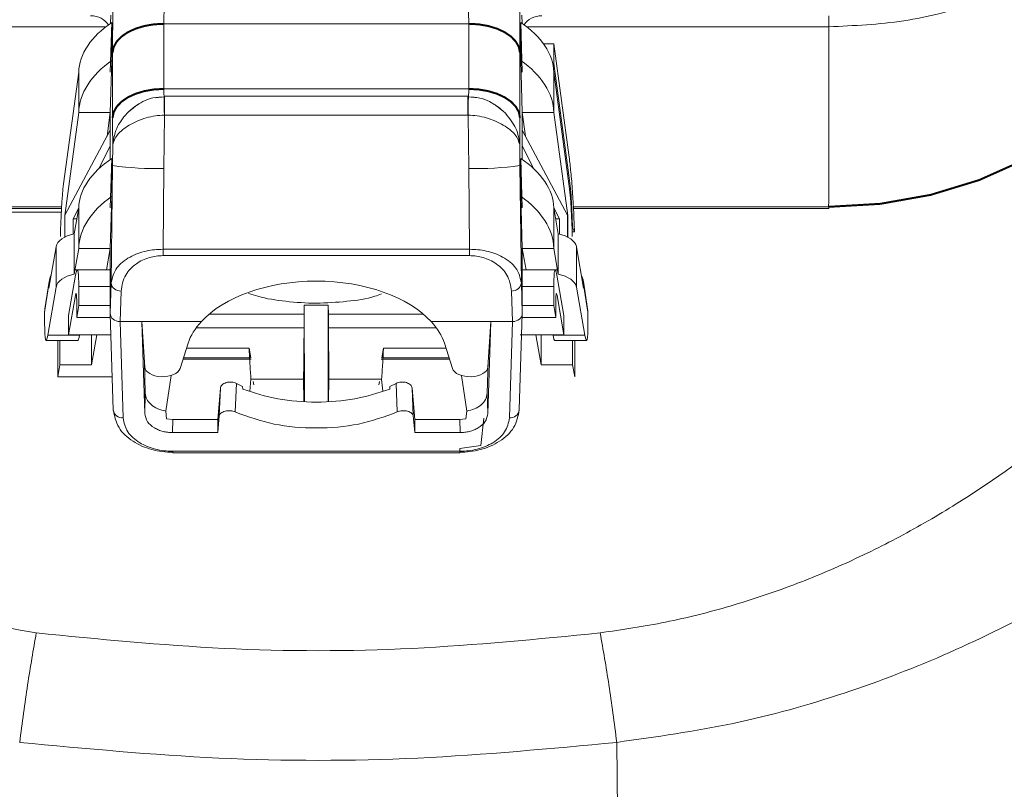
# Model space of a CAD drawing. Units: millimetres. Extents: x -5635 to -620, y 140 to 1753.
# Drawn here: x -5126 to -5077, y 378 to 417 of the extents above; entities that cross this region are included whole.
import ezdxf

# ---------------------------------------------------------------- set-up
doc = ezdxf.new("R2010")
doc.units = ezdxf.units.MM
doc.linetypes.add('K5LT_THIN', pattern=[0])
doc.layers.add('Системный слой', color=7, linetype='Continuous')

msp = doc.modelspace()

# ---------------------------------------------------------------- linework, layer by layer
at = {"layer": 'Системный слой', "color": 7, "linetype": 'K5LT_THIN', "lineweight": 9}
for p, q in [((-5121.868, 416.858), (-5121.881, 416.433)), ((-5101.007, 416.433), (-5101.019, 416.858)), ((-5085.444, 416.821), (-5085.444, 416.262)), ((-5127.559, 416.262), (-5122.117, 416.262)), ((-5121.894, 413.961), (-5121.815, 416.478)), ((-5121.815, 416.478), (-5121.815, 414.559)), ((-5119.178, 413.111), (-5119.178, 416.416)), ((-5103.709, 416.416), (-5119.178, 416.416)), ((-5103.709, 416.416), (-5103.709, 413.111)), ((-5101.072, 416.478), (-5100.994, 413.961)), ((-5101.072, 414.559), (-5101.072, 416.478)), ((-5085.444, 416.262), (-5100.771, 416.262)), ((-5085.444, 416.262), (-5085.444, 407.41)), ((-5099.394, 415.392), (-5099.91, 415.392)), ((-5099.394, 414.405), (-5099.394, 415.392)), ((-5098.615, 409.646), (-5099.394, 415.392)), ((-5121.778, 411.646), (-5121.778, 414.951)), ((-5101.11, 414.951), (-5101.11, 411.646)), ((-5121.815, 414.559), (-5121.894, 411.913)), ((-5100.994, 411.913), (-5101.072, 414.559)), ((-5099.451, 414.405), (-5099.394, 414.405)), ((-5098.624, 408.726), (-5099.394, 414.405)), ((-5123.494, 413.961), (-5124.262, 408.3)), ((-5123.494, 413.961), (-5123.494, 411.913)), ((-5099.394, 411.913), (-5099.394, 413.961)), ((-5098.626, 408.3), (-5099.394, 413.961)), ((-5103.709, 413.111), (-5119.178, 413.111)), ((-5119.616, 412.661), (-5119.16, 412.714)), ((-5119.138, 412.743), (-5119.16, 412.743)), ((-5119.16, 412.714), (-5119.16, 412.714)), ((-5103.75, 412.743), (-5119.138, 412.743)), ((-5119.138, 411.776), (-5119.138, 412.743)), ((-5103.728, 412.743), (-5103.75, 412.743)), ((-5103.75, 411.776), (-5103.75, 412.743)), ((-5103.728, 412.714), (-5103.231, 412.656)), ((-5123.494, 411.913), (-5124.203, 406.687)), ((-5123.494, 411.913), (-5121.894, 411.913)), ((-5121.894, 411.913), (-5122.057, 410.712)), ((-5121.894, 411.913), (-5121.894, 409.53)), ((-5119.177, 409.078), (-5119.151, 411.776)), ((-5119.138, 411.776), (-5119.151, 411.776)), ((-5103.75, 411.776), (-5119.138, 411.776)), ((-5103.75, 411.776), (-5103.736, 411.776)), ((-5103.736, 411.776), (-5103.711, 409.078)), ((-5102.081, 412.076), (-5101.851, 411.876)), ((-5100.994, 409.53), (-5100.994, 411.913)), ((-5099.394, 411.913), (-5100.994, 411.913)), ((-5100.994, 411.913), (-5100.831, 410.712)), ((-5098.685, 406.687), (-5099.394, 411.913)), ((-5121.894, 411.017), (-5124.194, 406.71)), ((-5100.994, 411.017), (-5098.694, 406.71)), ((-5122.483, 409.056), (-5121.894, 410.216)), ((-5121.776, 409.22), (-5121.765, 410.285)), ((-5101.122, 410.285), (-5101.111, 409.22)), ((-5100.405, 409.056), (-5100.994, 410.216)), ((-5121.894, 407.066), (-5121.815, 409.583)), ((-5121.848, 403.26), (-5121.776, 409.22)), ((-5121.815, 409.583), (-5121.815, 407.664)), ((-5101.111, 409.22), (-5101.04, 403.26)), ((-5101.072, 409.583), (-5100.994, 407.066)), ((-5101.072, 407.664), (-5101.072, 409.583)), ((-5119.22, 404.97), (-5119.177, 409.078)), ((-5103.711, 409.078), (-5103.667, 404.97)), ((-5098.624, 408.726), (-5098.684, 408.726)), ((-5121.815, 407.664), (-5121.894, 405.018)), ((-5100.994, 405.018), (-5101.072, 407.664)), ((-5124.37, 407.125), (-5127.882, 407.125)), ((-5085.453, 407.125), (-5098.401, 407.125)), ((-5085.444, 407.41), (-5085.453, 407.125)), ((-5127.739, 406.857), (-5124.385, 406.857)), ((-5127.733, 407.04), (-5124.375, 407.04)), ((-5124.203, 406.687), (-5124.194, 406.687)), ((-5124.203, 405.588), (-5124.203, 406.687)), ((-5124.194, 406.71), (-5124.194, 405.593)), ((-5123.776, 406.512), (-5123.494, 407.066)), ((-5123.494, 407.066), (-5123.722, 405.761)), ((-5123.494, 407.066), (-5123.494, 405.018)), ((-5099.394, 405.018), (-5099.394, 407.066)), ((-5099.166, 405.761), (-5099.394, 407.066)), ((-5099.112, 406.512), (-5099.394, 407.066)), ((-5098.694, 406.71), (-5098.694, 405.593)), ((-5098.685, 406.687), (-5098.694, 406.687)), ((-5098.685, 405.588), (-5098.685, 406.687)), ((-5098.396, 407.04), (-5085.44, 407.04)), ((-5085.444, 407.045), (-5085.444, 407.084)), ((-5123.776, 405.748), (-5123.776, 406.512)), ((-5123.591, 406.512), (-5123.776, 406.512)), ((-5099.297, 406.512), (-5099.112, 406.512)), ((-5099.112, 405.748), (-5099.112, 406.512)), ((-5123.722, 405.761), (-5123.722, 403.713)), ((-5099.166, 405.761), (-5099.166, 403.713)), ((-5098.472, 406.07), (-5098.445, 406.07)), ((-5098.348, 405.858), (-5098.468, 405.858)), ((-5098.348, 405.858), (-5098.445, 406.07)), ((-5125.006, 403.001), (-5124.639, 405.103)), ((-5124.639, 403.056), (-5124.639, 405.103)), ((-5123.494, 405.018), (-5123.722, 403.713)), ((-5123.494, 405.018), (-5121.894, 405.018)), ((-5121.894, 405.018), (-5122.084, 403.927)), ((-5121.894, 405.018), (-5121.894, 401.708)), ((-5119.22, 404.97), (-5103.667, 404.97)), ((-5119.22, 404.647), (-5119.22, 404.97)), ((-5103.667, 404.647), (-5119.22, 404.647)), ((-5103.667, 404.97), (-5103.667, 404.647)), ((-5100.994, 401.708), (-5100.994, 405.018)), ((-5099.394, 405.018), (-5100.994, 405.018)), ((-5100.994, 405.018), (-5100.803, 403.927)), ((-5099.166, 403.713), (-5099.394, 405.018)), ((-5097.882, 403.001), (-5098.248, 405.103)), ((-5098.248, 403.056), (-5098.248, 405.103)), ((-5123.654, 403.659), (-5124.01, 401.614)), ((-5121.894, 403.927), (-5123.656, 403.927)), ((-5099.232, 403.927), (-5100.994, 403.927)), ((-5099.294, 403.899), (-5099.234, 403.659)), ((-5099.234, 403.659), (-5098.878, 401.614)), ((-5125.006, 403.177), (-5125.225, 401.779)), ((-5124.993, 403.343), (-5125.212, 401.945)), ((-5125.006, 403.177), (-5125.006, 403.001)), ((-5121.894, 401.708), (-5121.848, 403.26)), ((-5101.04, 403.26), (-5100.994, 401.708)), ((-5097.676, 401.945), (-5097.895, 403.343)), ((-5097.882, 403.177), (-5097.882, 403.001)), ((-5097.882, 403.177), (-5097.663, 401.779)), ((-5124.639, 403.056), (-5125.065, 400.614)), ((-5124.01, 400.627), (-5123.663, 402.619)), ((-5121.894, 403.074), (-5123.494, 403.074)), ((-5123.494, 403.074), (-5123.494, 402.117)), ((-5121.394, 401.298), (-5121.348, 402.851)), ((-5101.54, 402.851), (-5101.494, 401.298)), ((-5099.394, 403.074), (-5100.994, 403.074)), ((-5099.394, 402.117), (-5099.394, 403.074)), ((-5098.878, 400.627), (-5099.225, 402.619)), ((-5098.248, 403.056), (-5097.823, 400.614)), ((-5123.599, 402.385), (-5123.599, 401.515)), ((-5123.494, 402.117), (-5123.599, 401.515)), ((-5123.494, 402.117), (-5121.894, 402.117)), ((-5121.894, 402.117), (-5121.894, 401.708)), ((-5112.053, 402.138), (-5112.066, 401.681)), ((-5110.835, 402.138), (-5112.053, 402.138)), ((-5112.053, 402.138), (-5112.044, 397.266)), ((-5110.843, 397.266), (-5110.835, 402.138)), ((-5110.835, 402.138), (-5110.822, 401.681)), ((-5100.994, 401.708), (-5100.994, 402.117)), ((-5100.994, 402.117), (-5099.394, 402.117)), ((-5099.289, 401.515), (-5099.394, 402.117)), ((-5099.289, 402.385), (-5099.289, 401.515)), ((-5125.225, 401.199), (-5125.225, 401.779)), ((-5124.01, 401.614), (-5124.01, 400.627)), ((-5121.894, 401.697), (-5121.741, 396.81)), ((-5112.066, 401.681), (-5116.874, 401.681)), ((-5112.066, 401.681), (-5112.066, 400.986)), ((-5110.822, 401.681), (-5106.014, 401.681)), ((-5110.822, 401.681), (-5110.822, 400.986)), ((-5101.146, 396.82), (-5100.994, 401.708)), ((-5098.878, 401.614), (-5098.878, 400.627)), ((-5097.663, 401.199), (-5097.663, 401.779)), ((-5123.599, 401.515), (-5121.888, 401.515)), ((-5121.394, 401.298), (-5120.294, 401.298)), ((-5121.394, 401.298), (-5120.294, 401.298)), ((-5121.394, 401.298), (-5121.241, 396.411)), ((-5120.294, 401.298), (-5117.27, 401.298)), ((-5120.294, 401.298), (-5120.15, 398.992)), ((-5120.293, 401.291), (-5120.294, 401.298)), ((-5120.293, 401.291), (-5120.293, 401.294)), ((-5120.148, 396.637), (-5120.293, 401.291)), ((-5105.617, 401.298), (-5102.594, 401.298)), ((-5102.594, 401.291), (-5102.74, 396.637)), ((-5102.738, 398.992), (-5102.594, 401.298)), ((-5102.594, 401.298), (-5101.494, 401.298)), ((-5102.594, 401.298), (-5101.494, 401.298)), ((-5102.594, 401.298), (-5102.594, 401.291)), ((-5102.594, 401.294), (-5102.594, 401.291)), ((-5101.494, 401.298), (-5101.646, 396.411)), ((-5099.289, 401.515), (-5101.015, 401.515)), ((-5125.065, 400.614), (-5123.459, 400.614)), ((-5124.01, 400.627), (-5121.86, 400.627)), ((-5123.459, 400.614), (-5123.456, 400.627)), ((-5122.847, 400.627), (-5122.847, 399.104)), ((-5122.847, 399.104), (-5122.582, 400.627)), ((-5112.066, 400.986), (-5117.535, 400.986)), ((-5105.352, 400.986), (-5110.822, 400.986)), ((-5098.878, 400.627), (-5101.097, 400.627)), ((-5100.04, 399.104), (-5100.306, 400.627)), ((-5100.04, 400.627), (-5100.04, 399.104)), ((-5099.429, 400.614), (-5099.431, 400.627)), ((-5097.823, 400.614), (-5099.429, 400.614)), ((-5125.15, 400.347), (-5123.544, 400.347)), ((-5124.552, 398.502), (-5124.552, 400.347)), ((-5124.447, 400.347), (-5124.447, 399.104)), ((-5118.348, 398.921), (-5117.944, 400.206)), ((-5104.944, 400.206), (-5104.539, 398.921)), ((-5099.344, 400.347), (-5097.738, 400.347)), ((-5098.44, 400.347), (-5098.44, 399.104)), ((-5098.335, 398.502), (-5098.335, 400.347)), ((-5118.022, 399.956), (-5114.851, 399.956)), ((-5114.764, 399.458), (-5114.851, 399.956)), ((-5108.124, 399.458), (-5108.037, 399.956)), ((-5108.037, 399.956), (-5104.865, 399.956)), ((-5120.119, 397.66), (-5120.167, 399.267)), ((-5118.2, 399.391), (-5114.741, 399.391)), ((-5114.764, 399.458), (-5118.179, 399.458)), ((-5108.146, 399.391), (-5104.687, 399.391)), ((-5108.124, 399.458), (-5104.708, 399.458)), ((-5102.721, 399.267), (-5102.769, 397.66)), ((-5124.447, 399.104), (-5124.552, 398.502)), ((-5122.847, 399.104), (-5124.447, 399.104)), ((-5100.04, 399.104), (-5098.44, 399.104)), ((-5098.44, 399.104), (-5098.335, 398.502)), ((-5121.794, 398.502), (-5124.552, 398.502)), ((-5119.08, 396.754), (-5118.811, 398.563)), ((-5115.553, 396.712), (-5115.497, 398.163)), ((-5115.497, 398.163), (-5115.182, 398.013)), ((-5114.756, 398.374), (-5114.812, 397.768)), ((-5114.756, 398.374), (-5112.089, 398.374)), ((-5114.619, 398.092), (-5114.643, 398.256)), ((-5112.089, 398.374), (-5112.069, 397.268)), ((-5110.799, 398.374), (-5110.819, 397.268)), ((-5110.799, 398.374), (-5108.131, 398.374)), ((-5108.269, 398.092), (-5108.245, 398.256)), ((-5108.131, 398.374), (-5108.075, 397.768)), ((-5107.705, 398.013), (-5107.391, 398.163)), ((-5107.391, 398.163), (-5107.335, 396.712)), ((-5103.807, 396.754), (-5104.077, 398.563)), ((-5120.148, 396.637), (-5120.119, 397.66)), ((-5116.307, 397.928), (-5116.444, 396.33)), ((-5116.366, 396.509), (-5116.307, 397.928)), ((-5115.182, 398.013), (-5115.172, 397.866)), ((-5107.716, 397.866), (-5107.705, 398.013)), ((-5106.522, 396.509), (-5106.581, 397.928)), ((-5106.444, 396.33), (-5106.581, 397.928)), ((-5102.769, 397.66), (-5102.74, 396.637)), ((-5119.08, 396.754), (-5119.037, 396.359)), ((-5103.85, 396.359), (-5103.807, 396.754)), ((-5119.037, 396.359), (-5118.72, 396.332)), ((-5118.72, 396.332), (-5118.738, 395.668)), ((-5118.72, 396.332), (-5116.444, 396.332)), ((-5116.366, 396.509), (-5116.444, 395.668)), ((-5116.444, 396.33), (-5116.444, 395.668)), ((-5106.444, 395.668), (-5106.522, 396.509)), ((-5106.444, 396.332), (-5104.167, 396.332)), ((-5106.444, 395.668), (-5106.444, 396.33)), ((-5104.167, 396.332), (-5103.85, 396.359)), ((-5104.167, 396.332), (-5104.15, 395.668)), ((-5103.102, 395.006), (-5102.942, 396.4)), ((-5116.444, 395.668), (-5118.738, 395.668)), ((-5104.15, 395.668), (-5106.444, 395.668)), ((-5118.725, 394.718), (-5104.163, 394.718)), ((-5118.725, 394.718), (-5118.725, 394.633)), ((-5118.725, 394.633), (-5104.163, 394.633)), ((-5104.167, 394.858), (-5103.102, 395.006)), ((-5104.163, 394.669), (-5104.167, 394.858)), ((-5104.163, 394.718), (-5104.163, 394.633)), ((-5096.197, 379.943), (-5096.083, 366.186))]:
    msp.add_line(p, q, dxfattribs=at)
at = {"layer": 'Системный слой', "color": 7, "linetype": 'K5LT_THIN', "const_width": 0.1}
for points in [[(-5067.073, 421.803), (-5067.254, 420.036), (-5067.812, 417.936), (-5068.729, 415.923), (-5069.986, 414.038), (-5071.558, 412.318), (-5073.413, 410.799), (-5075.513, 409.512), (-5077.816, 408.483), (-5080.273, 407.733), (-5082.837, 407.277), (-5085.453, 407.125)], [(-5121.778, 414.951), (-5121.72, 415.238), (-5121.567, 415.514), (-5121.324, 415.767), (-5121.001, 415.989), (-5120.609, 416.17), (-5120.163, 416.305), (-5119.68, 416.388), (-5119.178, 416.416)], [(-5101.11, 414.951), (-5101.167, 415.238), (-5101.321, 415.514), (-5101.563, 415.767), (-5101.887, 415.989), (-5102.279, 416.17), (-5102.725, 416.305), (-5103.208, 416.388), (-5103.709, 416.416)], [(-5121.778, 411.646), (-5121.72, 411.933), (-5121.567, 412.209), (-5121.324, 412.462), (-5121.001, 412.684), (-5120.609, 412.865), (-5120.163, 413), (-5119.68, 413.083), (-5119.178, 413.111)], [(-5101.11, 411.646), (-5101.167, 411.933), (-5101.321, 412.209), (-5101.563, 412.462), (-5101.887, 412.684), (-5102.279, 412.865), (-5102.725, 413), (-5103.208, 413.083), (-5103.709, 413.111)]]:
    msp.add_lwpolyline(points, dxfattribs=at)
at = {"layer": 'Системный слой', "color": 7, "linetype": 'K5LT_THIN', "lineweight": 9}
for centre, radius, start, end in [((-5119.652, 424.305), 15.234, 261.9825, 271.7862), ((-5103.236, 424.306), 15.235, 268.2142, 278.0171), ((-5121.386, 403.315), 0.465, 186.7104, 274.6487), ((-5101.502, 403.315), 0.465, 265.3504, 353.2972), ((-5121.285, 396.869), 0.46, 187.368, 275.4309), ((-5101.602, 396.867), 0.458, 264.4639, 354.1837)]:
    msp.add_arc(centre, radius, start, end, dxfattribs=at)
for centre, major_axis, ratio, start_param, end_param in [((-5122.894, 416.002), (1, 0.001), 0.819152, 0.445153, 1.569871), ((-5099.994, 416.002), (1, -0.001), 0.819152, 1.571722, 2.69644), ((-5116.286, 413.891), (7.209, 0), 0.559278, 2.4449, 3.124139), ((-5106.601, 413.891), (7.209, 0), 0.559278, 0.017453, 0.696693), ((-5116.286, 411.84), (7.209, 0), 0.587875, 2.4449, 3.124139), ((-5106.601, 411.84), (7.209, 0), 0.587875, 0.017453, 0.696693), ((-5116.286, 406.996), (7.209, 0), 0.559278, 2.4449, 3.124139), ((-5106.601, 406.996), (7.209, 0), 0.559278, 0.017453, 0.696693), ((-5124.246, 406.768), (0.101, 2), 0.071486, 0.701737, 2.185267), ((-5098.641, 406.768), (-0.101, 2), 0.071486, 4.097918, 5.581448), ((-5116.286, 404.944), (7.209, 0), 0.587875, 2.4449, 3.124139), ((-5106.601, 404.944), (7.209, 0), 0.587875, 0.017453, 0.696693), ((-5123.045, 405.034), (1.6, 0), 0.50191, 2.007129, 3.054326), ((-5099.842, 405.034), (1.6, 0), 0.50191, 0.087266, 1.134464), ((-5123.4, 403.175), (1.606, -0.006), 0.816155, 2.762273, 3.144627), ((-5123.045, 402.986), (1.6, 0), 0.50191, 2.007129, 3.054326), ((-5099.842, 402.986), (1.6, 0), 0.50191, 0.087266, 1.134464), ((-5099.488, 403.175), (1.606, 0.006), 0.816155, 6.280151, 6.662505), ((-5111.444, 399.476), (6.6, 0), 0.587875, 0.488947, 2.652645), ((-5123.618, 401.777), (1.606, -0.006), 0.816155, 3.017666, 3.144627), ((-5121.394, 401.708), (0.5, 0), 0.819152, 3.140971, 4.711463), ((-5121.394, 401.708), (0.5, 0), 0.819152, 3.140971, 4.711463), ((-5101.494, 401.708), (0.5, 0), 0.819152, 4.713315, 6.283807), ((-5101.494, 401.708), (0.5, 0), 0.819152, 4.713315, 6.283807), ((-5099.269, 401.777), (1.606, 0.006), 0.816155, 6.280151, 6.407112), ((-5125.05, 402.347), (0.101, 2), 0.071486, 2.185267, 3.668797), ((-5111.444, 399.565), (6.6, 0), 0.559278, 2.652645, 2.96706), ((-5111.444, 399.565), (6.6, 0), 0.559278, 0.174533, 0.488947), ((-5097.838, 402.347), (-0.101, 2), 0.071486, 2.614388, 4.097918), ((-5123.443, 402.347), (0.101, 2), 0.071486, 3.145198, 3.668797), ((-5099.444, 402.347), (-0.101, 2), 0.071486, 2.614388, 3.137987), ((-5119.242, 399.01), (0.908, 0), 0.559278, 3.176499, 6.108652), ((-5103.645, 399.01), (0.908, 0), 0.559278, 3.316126, 6.248279)]:
    msp.add_ellipse(centre, major_axis=major_axis, ratio=ratio, start_param=start_param, end_param=end_param, dxfattribs=at)
for points, knots in [([(-5066.009, 431.827), (-5066.075, 430.915), (-5066.217, 428.959), (-5067.34, 426.075), (-5069.137, 423.297), (-5071.58, 420.864), (-5074.55, 418.864), (-5077.94, 417.389), (-5081.618, 416.44), (-5084.169, 416.321), (-5085.444, 416.262)], [0, 0, 0, 0, 0.110918, 0.23793, 0.364942, 0.491953, 0.618964, 0.745977, 0.872988, 1, 1, 1, 1]), ([(-5121.778, 414.951), (-5121.777, 415.339), (-5121.775, 416.147), (-5121.763, 417.507), (-5121.75, 418.287), (-5121.744, 418.633)], [0, 0, 0, 0, 0.340846, 0.708364, 1, 1, 1, 1]), ([(-5101.144, 418.633), (-5101.138, 418.287), (-5101.125, 417.507), (-5101.112, 416.147), (-5101.111, 415.339), (-5101.11, 414.951)], [0, 0, 0, 0, 0.291636, 0.659154, 1, 1, 1, 1]), ([(-5119.178, 416.416), (-5119.177, 416.526), (-5119.176, 416.751), (-5119.163, 417.128), (-5119.147, 417.424), (-5119.132, 417.639), (-5119.123, 417.736), (-5119.118, 417.787)], [0, 0, 0, 0, 0.242987, 0.49892, 0.712992, 0.847496, 1, 1, 1, 1]), ([(-5103.77, 417.787), (-5103.765, 417.736), (-5103.756, 417.639), (-5103.741, 417.424), (-5103.725, 417.128), (-5103.712, 416.751), (-5103.71, 416.526), (-5103.709, 416.416)], [0, 0, 0, 0, 0.152504, 0.286992, 0.50108, 0.756995, 1, 1, 1, 1]), ([(-5164.047, 413.751), (-5163.022, 412.083), (-5161.015, 408.818), (-5157.436, 404.119), (-5153.474, 399.732), (-5149.455, 396.101), (-5145.638, 393.24), (-5142.09, 391.003), (-5137.672, 388.738), (-5132.241, 386.635), (-5127.845, 385.878), (-5125.648, 385.5)], [0, 0, 0, 0, 0.127429, 0.249474, 0.377684, 0.499499, 0.583468, 0.666808, 0.749479, 0.874813, 1, 1, 1, 1]), ([(-5119.16, 412.712), (-5119.163, 412.726), (-5119.17, 412.758), (-5119.177, 412.9), (-5119.178, 413.043), (-5119.178, 413.111)], [0, 0, 0, 0, 0.276964, 0.652103, 1, 1, 1, 1]), ([(-5103.709, 413.111), (-5103.71, 413.042), (-5103.711, 412.897), (-5103.719, 412.753), (-5103.728, 412.678), (-5103.735, 412.693), (-5103.737, 412.696)], [0, 0, 0, 0, 0.280062, 0.582053, 0.906017, 1, 1, 1, 1]), ([(-5119.128, 412.702), (-5119.332, 412.697), (-5119.722, 412.687), (-5120.392, 412.428), (-5120.755, 412.122), (-5120.988, 411.925)], [0, 0, 0, 0, 0.283277, 0.540553, 1, 1, 1, 1]), ([(-5119.151, 411.776), (-5119.152, 411.843), (-5119.153, 411.983), (-5119.155, 412.189), (-5119.157, 412.383), (-5119.158, 412.547), (-5119.159, 412.667), (-5119.16, 412.734), (-5119.16, 412.752), (-5119.16, 412.726), (-5119.16, 412.714)], [0, 0, 0, 0, 0.11409, 0.237055, 0.366716, 0.499996, 0.633299, 0.762953, 0.885908, 1, 1, 1, 1]), ([(-5103.728, 412.728), (-5103.728, 412.727), (-5103.728, 412.722), (-5103.729, 412.664), (-5103.73, 412.548), (-5103.731, 412.383), (-5103.733, 412.189), (-5103.734, 411.983), (-5103.736, 411.843), (-5103.736, 411.776)], [0, 0, 0, 0, 0.011725, 0.179669, 0.352328, 0.524984, 0.692936, 0.852217, 1, 1, 1, 1]), ([(-5103.728, 412.714), (-5103.728, 412.727), (-5103.728, 412.753), (-5103.728, 412.736), (-5103.728, 412.728)], [0, 0, 0, 0, 0.500413, 1, 1, 1, 1]), ([(-5101.939, 411.964), (-5102.166, 412.149), (-5102.519, 412.438), (-5103.161, 412.682), (-5103.533, 412.694), (-5103.728, 412.701)], [0, 0, 0, 0, 0.459825, 0.7172, 1, 1, 1, 1]), ([(-5121.765, 410.285), (-5121.725, 410.555), (-5121.646, 411.091), (-5121.17, 411.767), (-5120.722, 412.183), (-5120.48, 412.317), (-5120.389, 412.367)], [0, 0, 0, 0, 0.360237, 0.715306, 0.893547, 1, 1, 1, 1]), ([(-5102.492, 412.363), (-5102.402, 412.316), (-5102.25, 412.236), (-5102.129, 412.123), (-5102.081, 412.076)], [0, 0, 0, 0, 0.594034, 1, 1, 1, 1]), ([(-5102.492, 412.355), (-5102.441, 412.335), (-5102.378, 412.309), (-5102.326, 412.267), (-5102.317, 412.26)], [0, 0, 0, 0, 0.817963, 1, 1, 1, 1]), ([(-5121.765, 410.285), (-5121.769, 410.436), (-5121.776, 410.739), (-5121.777, 411.343), (-5121.778, 411.646)], [0, 0, 0, 0, 0.49818, 1, 1, 1, 1]), ([(-5119.151, 411.776), (-5119.305, 411.769), (-5119.622, 411.754), (-5120.263, 411.608), (-5120.988, 411.277), (-5121.617, 410.774), (-5121.715, 410.45), (-5121.765, 410.285)], [0, 0, 0, 0, 0.106445, 0.219409, 0.467332, 0.728106, 1, 1, 1, 1]), ([(-5101.122, 410.285), (-5101.172, 410.45), (-5101.27, 410.774), (-5101.9, 411.277), (-5102.625, 411.608), (-5103.266, 411.754), (-5103.582, 411.769), (-5103.736, 411.776)], [0, 0, 0, 0, 0.271901, 0.532684, 0.780605, 0.893554, 1, 1, 1, 1]), ([(-5101.851, 411.876), (-5101.646, 411.618), (-5101.232, 411.098), (-5101.159, 410.557), (-5101.122, 410.285)], [0, 0, 0, 0, 0.496385, 1, 1, 1, 1]), ([(-5101.11, 411.646), (-5101.11, 411.344), (-5101.111, 410.74), (-5101.119, 410.436), (-5101.122, 410.285)], [0, 0, 0, 0, 0.499998, 1, 1, 1, 1]), ([(-5098.615, 409.646), (-5098.585, 409.405), (-5098.525, 408.912), (-5098.445, 407.931), (-5098.381, 406.871), (-5098.359, 406.191), (-5098.348, 405.858)], [0, 0, 0, 0, 0.244685, 0.500499, 0.756033, 1, 1, 1, 1]), ([(-5098.445, 406.07), (-5098.451, 406.297), (-5098.464, 406.764), (-5098.506, 407.513), (-5098.561, 408.21), (-5098.603, 408.557), (-5098.624, 408.726)], [0, 0, 0, 0, 0.243178, 0.499459, 0.756067, 1, 1, 1, 1]), ([(-5085.453, 407.125), (-5085.448, 407.109), (-5085.44, 407.076), (-5085.445, 407.043), (-5085.444, 407.047), (-5085.444, 407.049)], [0, 0, 0, 0, 0.327672, 0.656189, 1, 1, 1, 1]), ([(-5121.848, 403.26), (-5121.792, 403.522), (-5121.69, 403.998), (-5121.087, 404.499), (-5120.516, 404.758), (-5120.091, 404.883), (-5119.656, 404.957), (-5119.364, 404.966), (-5119.22, 404.97)], [0, 0, 0, 0, 0.330349, 0.600063, 0.712303, 0.815909, 0.909316, 1, 1, 1, 1]), ([(-5121.348, 402.851), (-5121.303, 403.127), (-5121.222, 403.622), (-5120.739, 404.148), (-5120.273, 404.423), (-5119.929, 404.553), (-5119.574, 404.632), (-5119.337, 404.642), (-5119.22, 404.647)], [0, 0, 0, 0, 0.343623, 0.616269, 0.724684, 0.826265, 0.914253, 1, 1, 1, 1]), ([(-5103.667, 404.97), (-5103.524, 404.966), (-5103.232, 404.957), (-5102.797, 404.883), (-5102.372, 404.758), (-5101.8, 404.499), (-5101.198, 403.998), (-5101.096, 403.522), (-5101.04, 403.26)], [0, 0, 0, 0, 0.090685, 0.18408, 0.287692, 0.39994, 0.669649, 1, 1, 1, 1]), ([(-5101.54, 402.851), (-5101.585, 403.127), (-5101.666, 403.622), (-5102.149, 404.148), (-5102.615, 404.423), (-5102.958, 404.552), (-5103.313, 404.632), (-5103.55, 404.642), (-5103.667, 404.647)], [0, 0, 0, 0, 0.343627, 0.616267, 0.724558, 0.826261, 0.914195, 1, 1, 1, 1]), ([(-5097.04, 385.5), (-5095.93, 385.664), (-5093.697, 385.994), (-5090.411, 386.831), (-5087.238, 387.891), (-5084.188, 389.176), (-5081.261, 390.659), (-5077.557, 392.867), (-5073.287, 396.013), (-5068.691, 400.223), (-5066.05, 403.334), (-5064.721, 404.899)], [0, 0, 0, 0, 0.081939, 0.164924, 0.2497, 0.330931, 0.414116, 0.499752, 0.663826, 0.830831, 1, 1, 1, 1]), ([(-5123.585, 403.915), (-5123.595, 403.895), (-5123.617, 403.851), (-5123.641, 403.725), (-5123.654, 403.659)], [0, 0, 0, 0, 0.471904, 1, 1, 1, 1]), ([(-5123.494, 403.074), (-5123.496, 403.255), (-5123.501, 403.626), (-5123.531, 403.901), (-5123.559, 403.903), (-5123.57, 403.904)], [0, 0, 0, 0, 0.376558, 0.772, 1, 1, 1, 1]), ([(-5099.394, 403.074), (-5099.392, 403.252), (-5099.387, 403.623), (-5099.357, 403.908), (-5099.328, 403.895), (-5099.317, 403.89)], [0, 0, 0, 0, 0.37239, 0.772352, 1, 1, 1, 1]), ([(-5123.663, 402.619), (-5123.658, 402.646), (-5123.648, 402.695), (-5123.632, 402.734), (-5123.615, 402.72), (-5123.602, 402.609), (-5123.6, 402.459), (-5123.599, 402.385)], [0, 0, 0, 0, 0.149323, 0.282771, 0.501306, 0.756756, 1, 1, 1, 1]), ([(-5108.141, 402.716), (-5108.249, 402.67), (-5108.762, 402.455), (-5109.922, 402.316), (-5111.44, 402.2), (-5112.974, 402.306), (-5114.138, 402.486), (-5114.724, 402.68), (-5114.878, 402.73)], [0, 0, 0, 0, 0.056587, 0.268814, 0.491087, 0.712878, 0.924829, 1, 1, 1, 1]), ([(-5099.225, 402.619), (-5099.233, 402.658), (-5099.25, 402.739), (-5099.272, 402.725), (-5099.286, 402.608), (-5099.288, 402.458), (-5099.289, 402.385)], [0, 0, 0, 0, 0.241628, 0.500616, 0.759198, 1, 1, 1, 1]), ([(-5112.089, 398.374), (-5112.086, 398.584), (-5112.079, 399.012), (-5112.072, 399.711), (-5112.067, 400.397), (-5112.066, 400.792), (-5112.066, 400.986)], [0, 0, 0, 0, 0.245605, 0.500019, 0.754423, 1, 1, 1, 1]), ([(-5110.822, 400.986), (-5110.821, 400.792), (-5110.821, 400.397), (-5110.816, 399.711), (-5110.808, 399.012), (-5110.802, 398.584), (-5110.799, 398.374)], [0, 0, 0, 0, 0.245577, 0.499981, 0.754395, 1, 1, 1, 1]), ([(-5114.851, 399.956), (-5114.839, 399.684), (-5114.816, 399.139), (-5114.776, 398.629), (-5114.756, 398.374)], [0, 0, 0, 0, 0.499701, 1, 1, 1, 1]), ([(-5108.037, 399.956), (-5108.048, 399.697), (-5108.071, 399.153), (-5108.111, 398.642), (-5108.131, 398.374)], [0, 0, 0, 0, 0.475806, 1, 1, 1, 1]), ([(-5058.333, 399.683), (-5059.86, 398.123), (-5062.942, 394.974), (-5068.307, 390.695), (-5073.797, 387.175), (-5079.29, 384.418), (-5084.615, 382.367), (-5090.271, 380.774), (-5094.214, 380.221), (-5096.197, 379.943)], [0, 0, 0, 0, 0.161331, 0.325518, 0.49086, 0.616097, 0.74353, 0.871043, 1, 1, 1, 1]), ([(-5115.497, 398.163), (-5115.535, 398.18), (-5115.611, 398.213), (-5115.745, 398.234), (-5115.883, 398.233), (-5116.015, 398.207), (-5116.133, 398.161), (-5116.224, 398.094), (-5116.289, 398.015), (-5116.301, 397.957), (-5116.307, 397.928)], [0, 0, 0, 0, 0.124949, 0.249655, 0.374332, 0.499566, 0.624382, 0.749728, 0.874526, 1, 1, 1, 1]), ([(-5106.581, 397.928), (-5106.587, 397.957), (-5106.599, 398.015), (-5106.663, 398.094), (-5106.755, 398.16), (-5106.872, 398.207), (-5107.004, 398.233), (-5107.142, 398.234), (-5107.277, 398.213), (-5107.353, 398.18), (-5107.391, 398.163)], [0, 0, 0, 0, 0.125247, 0.250252, 0.375163, 0.500412, 0.625157, 0.750327, 0.87484, 1, 1, 1, 1]), ([(-5120.119, 397.66), (-5120.103, 397.56), (-5120.071, 397.359), (-5119.846, 397.085), (-5119.513, 396.864), (-5119.22, 396.79), (-5119.08, 396.754)], [0, 0, 0, 0, 0.256913, 0.519869, 0.771302, 1, 1, 1, 1]), ([(-5115.172, 397.866), (-5114.595, 397.682), (-5113.441, 397.314), (-5111.444, 397.164), (-5109.446, 397.314), (-5108.293, 397.682), (-5107.716, 397.866)], [0, 0, 0, 0, 0.25, 0.5, 0.75, 1, 1, 1, 1]), ([(-5103.807, 396.754), (-5103.674, 396.788), (-5103.396, 396.858), (-5103.065, 397.066), (-5102.824, 397.339), (-5102.787, 397.551), (-5102.769, 397.66)], [0, 0, 0, 0, 0.217779, 0.455984, 0.718602, 1, 1, 1, 1]), ([(-5121.741, 396.82), (-5121.683, 396.512), (-5121.572, 395.926), (-5120.829, 395.211), (-5119.985, 394.836), (-5119.265, 394.689), (-5118.903, 394.675), (-5118.725, 394.669)], [0, 0, 0, 0, 0.291394, 0.553595, 0.785506, 0.893999, 1, 1, 1, 1]), ([(-5118.738, 395.668), (-5118.819, 395.67), (-5118.982, 395.676), (-5119.223, 395.723), (-5119.455, 395.798), (-5119.756, 395.949), (-5120.066, 396.228), (-5120.119, 396.494), (-5120.148, 396.637)], [0, 0, 0, 0, 0.098514, 0.19851, 0.308354, 0.42272, 0.690535, 1, 1, 1, 1]), ([(-5115.553, 396.712), (-5115.591, 396.726), (-5115.667, 396.756), (-5115.802, 396.775), (-5115.94, 396.775), (-5116.073, 396.753), (-5116.192, 396.712), (-5116.283, 396.655), (-5116.348, 396.585), (-5116.36, 396.534), (-5116.366, 396.509)], [0, 0, 0, 0, 0.125218, 0.250144, 0.374896, 0.500119, 0.624819, 0.750017, 0.874628, 1, 1, 1, 1]), ([(-5107.335, 396.712), (-5107.971, 396.48), (-5109.219, 396.024), (-5111.444, 395.841), (-5113.669, 396.024), (-5114.917, 396.48), (-5115.553, 396.712)], [0, 0, 0, 0, 0.254972, 0.499997, 0.745022, 1, 1, 1, 1]), ([(-5106.522, 396.509), (-5106.528, 396.534), (-5106.539, 396.585), (-5106.604, 396.654), (-5106.696, 396.712), (-5106.814, 396.753), (-5106.947, 396.775), (-5107.085, 396.775), (-5107.221, 396.756), (-5107.297, 396.726), (-5107.335, 396.712)], [0, 0, 0, 0, 0.125128, 0.249967, 0.374661, 0.499811, 0.624545, 0.749785, 0.874504, 1, 1, 1, 1]), ([(-5101.146, 396.82), (-5101.204, 396.514), (-5101.313, 395.928), (-5101.955, 395.312), (-5102.596, 394.969), (-5103.108, 394.794), (-5103.635, 394.688), (-5103.991, 394.675), (-5104.163, 394.669)], [0, 0, 0, 0, 0.289204, 0.552944, 0.674183, 0.789258, 0.89795, 1, 1, 1, 1]), ([(-5102.74, 396.637), (-5102.768, 396.494), (-5102.822, 396.228), (-5103.132, 395.95), (-5103.432, 395.798), (-5103.664, 395.723), (-5103.906, 395.676), (-5104.069, 395.67), (-5104.15, 395.668)], [0, 0, 0, 0, 0.309463, 0.577293, 0.691435, 0.801509, 0.901413, 1, 1, 1, 1]), ([(-5121.241, 396.411), (-5121.193, 396.169), (-5121.103, 395.712), (-5120.571, 395.229), (-5120.041, 394.958), (-5119.621, 394.821), (-5119.177, 394.734), (-5118.875, 394.723), (-5118.725, 394.718)], [0, 0, 0, 0, 0.298032, 0.561829, 0.678618, 0.791599, 0.896452, 1, 1, 1, 1]), ([(-5104.163, 394.718), (-5104.013, 394.723), (-5103.711, 394.734), (-5103.267, 394.821), (-5102.847, 394.958), (-5102.317, 395.228), (-5101.785, 395.712), (-5101.694, 396.169), (-5101.646, 396.411)], [0, 0, 0, 0, 0.103482, 0.208388, 0.321264, 0.438163, 0.701964, 1, 1, 1, 1]), ([(-5126.49, 379.943), (-5126.36, 380.937), (-5126.099, 382.927), (-5125.798, 384.642), (-5125.648, 385.5)], [0, 0, 0, 0, 0.499997, 1, 1, 1, 1]), ([(-5125.648, 385.5), (-5122.477, 385.185), (-5116.144, 384.557), (-5106.544, 384.557), (-5100.211, 385.185), (-5097.04, 385.5)], [0, 0, 0, 0, 0.333613, 0.666378, 1, 1, 1, 1]), ([(-5097.04, 385.5), (-5096.89, 384.642), (-5096.589, 382.927), (-5096.328, 380.937), (-5096.197, 379.943)], [0, 0, 0, 0, 0.500002, 1, 1, 1, 1]), ([(-5126.49, 379.943), (-5123.13, 379.625), (-5116.425, 378.99), (-5106.263, 378.99), (-5099.558, 379.625), (-5096.197, 379.943)], [0, 0, 0, 0, 0.33386, 0.66614, 1, 1, 1, 1])]:
    msp.add_open_spline(points, degree=3, knots=knots, dxfattribs=at)

doc.saveas('drawing.dxf')
